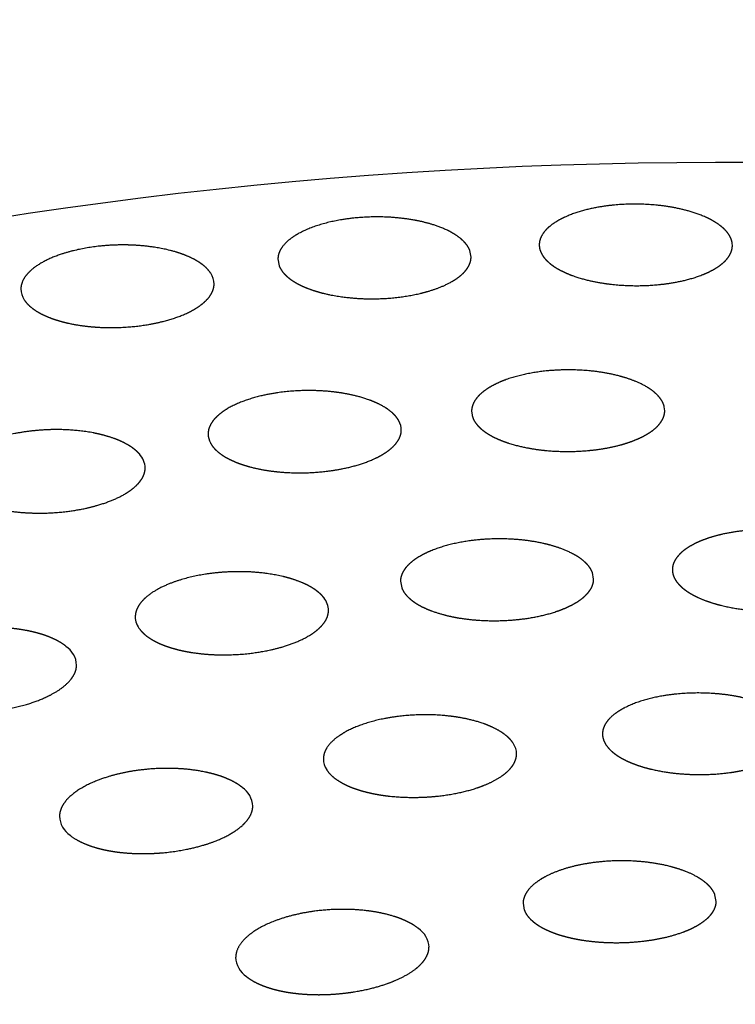
# Model space of a CAD drawing. Extents: x 0 to 203, y 0 to 297.
# Drawn here: x 77 to 78, y 129 to 130 of the extents above; entities that cross this region are included whole.
import ezdxf

# ---------------------------------------------------------------- set-up
doc = ezdxf.new("R2010")
doc.units = 0
doc.layers.get('0').update_dxf_attribs({"linetype": 'CONTINUOUS'})

# ---------------------------------------------------------------- blocks, each defined once
blk = doc.blocks.new('BLOCK30')
at = {"color": 7, "ltscale": 0.000161029}
blk.add_line((-143.4611, -16.9669), (-143.4614, -16.9605), dxfattribs=at)
at = {"color": 7, "ltscale": 0.000442982}
blk.add_line((-144.1376, -16.9966), (-144.1408, -16.9792), dxfattribs=at)
at = {"color": 7, "ltscale": 0.000444023}
blk.add_line((-144.6377, -17.0011), (-144.6346, -17.0185), dxfattribs=at)
at = {"color": 7, "ltscale": 0.000273115}
blk.add_line((-144.1362, -17.3945), (-144.1351, -17.4053), dxfattribs=at)
at = {"color": 7, "ltscale": 0.000272623}
blk.add_line((-143.6362, -17.3945), (-143.6374, -17.3837), dxfattribs=at)
at = {"color": 7, "ltscale": 0.000442992}
blk.add_line((-143.8203, -17.8302), (-143.8234, -17.8127), dxfattribs=at)
at = {"color": 7, "ltscale": 0.000444281}
blk.add_line((-144.3204, -17.8346), (-144.3172, -17.8521), dxfattribs=at)
at = {"color": 7, "ltscale": 0.000443024}
blk.add_line((-143.5029, -18.6642), (-143.5061, -18.6468), dxfattribs=at)
at = {"color": 7, "ltscale": 0.000445286}
blk.add_line((-144.003, -18.6686), (-143.9999, -18.6862), dxfattribs=at)
at = {"color": 7}
for centre, radius, start, end in [((-144.8534, -17.0665), 0.0504, 0.0837, 34.1861), ((-145.2527, -17.0782), 0.0506, 180.0136, 214.1158), ((-144.3669, -17.4442), 0.0487, 359.727, 29.1749), ((-144.7696, -17.4536), 0.0489, 179.6831, 209.0784), ((-145.0357, -17.5435), 0.0544, 1.0219, 43.7939), ((-144.5594, -17.9117), 0.0528, 0.6181, 40.2566), ((-144.954, -17.9262), 0.0531, 180.506, 220.1003), ((-145.2211, -18.0557), 0.0624, 2.9628, 56.4205), ((-144.07, -18.2829), 0.0502, 0.0502, 34.2967), ((-144.4694, -18.2948), 0.0507, 179.9824, 214.0692), ((-144.7646, -18.4207), 0.0622, 2.9887, 56.5909), ((-145.1404, -18.4404), 0.0631, 182.7686, 236.0313), ((-144.3084, -18.7859), 0.0622, 2.9674, 56.5491), ((-144.684, -18.8056), 0.0633, 182.7387, 235.9361)]:
    blk.add_arc(centre, radius, start, end, dxfattribs=at)
for centre, major_axis, start_param, end_param in [((-143.3184, -17.1816), (11.7487, -0.1761), 6.283137, 9.42473), ((-143.3184, -17.1816), (10.4988, -0.1573), 6.283184, 8.147955), ((-143.3678, -20.4756), (10.4988, -0.1573), 0.280238, 2.861355), ((-143.3678, -20.4756), (7.9991, -0.1199), 6.283137, 8.647955), ((-143.3715, -20.7227), (6.9992, -0.1049), 1.293974, 3.141648), ((-143.3184, -17.1816), (11.7487, -0.1761), 3.141544, 5.506363), ((-143.3184, -17.1816), (10.4988, -0.1573), 3.141591, 6.283184)]:
    blk.add_ellipse(centre, major_axis=major_axis, ratio=0.567186, start_param=start_param, end_param=end_param, dxfattribs=at)
for points, knots in [([(-143.4614, -16.9605), (-143.4617, -16.9584), (-143.4621, -16.9563), (-143.4625, -16.9548), (-143.4634, -16.9517), (-143.4643, -16.9491), (-143.4648, -16.9479), (-143.4686, -16.9394), (-143.4725, -16.9344), (-143.476, -16.9299), (-143.4872, -16.918), (-143.4986, -16.9099), (-143.5065, -16.9048), (-143.5471, -16.8824), (-143.588, -16.8722), (-143.6162, -16.8659), (-143.6923, -16.8563), (-143.7671, -16.8593), (-143.8056, -16.8646), (-143.8572, -16.8748), (-143.9055, -16.8976), (-143.9148, -16.9027), (-143.9304, -16.9125), (-143.9449, -16.9262), (-143.9479, -16.9308), (-143.955, -16.9379), (-143.9596, -16.9527), (-143.9602, -16.9553), (-143.961, -16.9594), (-143.9611, -16.9649), (-143.9611, -16.9664), (-143.961, -16.9683), (-143.9607, -16.9703)], [0, 0, 0, 0, 0, 0, 0.040048, 0.040048, 0.040048, 0.080095, 0.080095, 0.080095, 0.340387, 0.340387, 0.340387, 0.924502, 0.924502, 0.924502, 3.33793, 3.33793, 3.33793, 6.515587, 6.515587, 6.515587, 7.297053, 7.297053, 7.297053, 7.845038, 7.845038, 7.845038, 7.948408, 7.948408, 7.948408, 7.985793, 7.985793, 7.985793, 7.985793, 7.985793, 7.985793]), ([(-144.1408, -16.9792), (-144.1414, -16.9776), (-144.142, -16.9761), (-144.1426, -16.9748), (-144.1439, -16.9724), (-144.1451, -16.9702), (-144.1457, -16.9693), (-144.1475, -16.9664), (-144.1492, -16.964), (-144.1504, -16.9626), (-144.1604, -16.9504), (-144.1693, -16.9447), (-144.1742, -16.9406), (-144.2057, -16.9213), (-144.2349, -16.9122), (-144.2529, -16.9067), (-144.3313, -16.8899), (-144.4056, -16.8897), (-144.4533, -16.8936), (-144.5207, -16.9052), (-144.5802, -16.9322), (-144.5932, -16.9396), (-144.6124, -16.9521), (-144.628, -16.9713), (-144.6308, -16.9763), (-144.6354, -16.9836), (-144.6373, -16.9956), (-144.6376, -16.9973), (-144.6377, -16.9991), (-144.6377, -17.0011)], [0, 0, 0, 0, 0, 0, 0.030371, 0.030371, 0.030371, 0.060742, 0.060742, 0.060742, 0.12146, 0.12146, 0.12146, 0.601872, 0.601872, 0.601872, 2.093454, 2.093454, 2.093454, 6.014401, 6.014401, 6.014401, 7.322377, 7.322377, 7.322377, 7.84518, 7.84518, 7.84518, 7.924935, 7.924935, 7.924935, 7.924935, 7.924935, 7.924935]), ([(-144.8116, -17.0381), (-144.8131, -17.0358), (-144.8148, -17.0335), (-144.816, -17.032), (-144.8187, -17.0288), (-144.8212, -17.0261), (-144.8224, -17.0249), (-144.8259, -17.0215), (-144.8292, -17.0187), (-144.8313, -17.017), (-144.8452, -17.0064), (-144.8568, -17.0007), (-144.8639, -16.997), (-144.9163, -16.9748), (-144.9606, -16.9698), (-144.9866, -16.9655), (-145.0655, -16.9622), (-145.1374, -16.9712), (-145.1745, -16.9793), (-145.226, -16.9952), (-145.2686, -17.0223), (-145.2784, -17.0305), (-145.2924, -17.0433), (-145.3007, -17.063), (-145.3021, -17.0675), (-145.3031, -17.0723), (-145.3032, -17.0783)], [0, 0, 0, 0, 0, 0, 0.04645, 0.04645, 0.04645, 0.092901, 0.092901, 0.092901, 0.185745, 0.185745, 0.185745, 0.724545, 0.724545, 0.724545, 3.146799, 3.146799, 3.146799, 6.202499, 6.202499, 6.202499, 7.509895, 7.509895, 7.509895, 7.845377, 7.845377, 7.845377, 7.845377, 7.845377, 7.845377]), ([(-143.9607, -16.9703), (-143.9606, -16.9713), (-143.9604, -16.9724), (-143.9602, -16.9736), (-143.9597, -16.9758), (-143.9591, -16.978), (-143.9587, -16.979), (-143.9577, -16.982), (-143.9566, -16.9844), (-143.9559, -16.9859), (-143.9528, -16.992), (-143.9497, -16.9962), (-143.9475, -16.999), (-143.943, -17.0041), (-143.9387, -17.0082), (-143.9366, -17.0101), (-143.9249, -17.02), (-143.9138, -17.0266), (-143.9058, -17.031), (-143.8631, -17.0513), (-143.8231, -17.0598), (-143.7965, -17.065), (-143.7246, -17.0727), (-143.6551, -17.0697), (-143.6204, -17.065), (-143.5714, -17.0565), (-143.5223, -17.0353), (-143.5135, -17.0309), (-143.4994, -17.0229), (-143.4855, -17.0118), (-143.4821, -17.0088), (-143.4754, -17.0021), (-143.469, -16.9929), (-143.4668, -16.9888), (-143.4638, -16.9837), (-143.4617, -16.9741), (-143.4614, -16.9722), (-143.4611, -16.9696), (-143.4611, -16.9669)], [0, 0, 0, 0, 0, 0, 0.019984, 0.019984, 0.019984, 0.039968, 0.039968, 0.039968, 0.07993, 0.07993, 0.07993, 0.217797, 0.217797, 0.217797, 0.355664, 0.355664, 0.355664, 0.988631, 0.988631, 0.988631, 3.420922, 3.420922, 3.420922, 6.642686, 6.642686, 6.642686, 7.447997, 7.447997, 7.447997, 7.817944, 7.817944, 7.817944, 8.022371, 8.022371, 8.022371, 8.071335, 8.071335, 8.071335, 8.071335, 8.071335, 8.071335]), ([(-144.6346, -17.0185), (-144.6342, -17.0196), (-144.6337, -17.0206), (-144.6332, -17.0218), (-144.6322, -17.024), (-144.631, -17.0262), (-144.6304, -17.0271), (-144.6286, -17.0301), (-144.627, -17.0324), (-144.6259, -17.0339), (-144.6211, -17.0399), (-144.617, -17.0439), (-144.614, -17.0467), (-144.6081, -17.0515), (-144.6027, -17.0554), (-144.6, -17.0572), (-144.5855, -17.0666), (-144.5725, -17.0725), (-144.5632, -17.0765), (-144.5023, -17.0986), (-144.4505, -17.1023), (-144.4177, -17.1059), (-144.3466, -17.1049), (-144.2794, -17.0937), (-144.2535, -17.0874), (-144.2174, -17.0764), (-144.1831, -17.0576), (-144.1753, -17.0526), (-144.1634, -17.044), (-144.1526, -17.0324), (-144.1498, -17.029), (-144.1452, -17.0227), (-144.1414, -17.0146), (-144.1403, -17.0119), (-144.1389, -17.0077), (-144.138, -17.0022), (-144.1378, -17.0005), (-144.1376, -16.9987), (-144.1376, -16.9966)], [0, 0, 0, 0, 0, 0, 0.020134, 0.020134, 0.020134, 0.040267, 0.040267, 0.040267, 0.08053, 0.08053, 0.08053, 0.222925, 0.222925, 0.222925, 0.36532, 0.36532, 0.36532, 1.019898, 1.019898, 1.019898, 4.31257, 4.31257, 4.31257, 6.68493, 6.68493, 6.68493, 7.478571, 7.478571, 7.478571, 7.838428, 7.838428, 7.838428, 7.99285, 7.99285, 7.99285, 8.053579, 8.053579, 8.053579, 8.053579, 8.053579, 8.053579]), ([(-145.2946, -17.1066), (-145.2936, -17.1082), (-145.2925, -17.1097), (-145.2912, -17.1115), (-145.2886, -17.1146), (-145.2861, -17.1174), (-145.2849, -17.1186), (-145.2816, -17.1219), (-145.2785, -17.1247), (-145.2766, -17.1262), (-145.2678, -17.1332), (-145.2607, -17.1375), (-145.2561, -17.1402), (-145.2459, -17.1455), (-145.2367, -17.1497), (-145.2322, -17.1515), (-145.1993, -17.1644), (-145.1721, -17.1695), (-145.1535, -17.1732), (-145.0742, -17.1825), (-145.0057, -17.1778), (-144.9634, -17.1716), (-144.9036, -17.1579), (-144.8515, -17.1307), (-144.8397, -17.1231), (-144.8244, -17.1116), (-144.8125, -17.0953), (-144.8102, -17.0917), (-144.8067, -17.0851), (-144.8043, -17.0772), (-144.8036, -17.0742), (-144.803, -17.0707), (-144.803, -17.0664)], [0, 0, 0, 0, 0, 0, 0.030727, 0.030727, 0.030727, 0.061453, 0.061453, 0.061453, 0.122883, 0.122883, 0.122883, 0.360461, 0.360461, 0.360461, 0.59063, 0.59063, 0.59063, 2.116005, 2.116005, 2.116005, 6.053014, 6.053014, 6.053014, 7.349582, 7.349582, 7.349582, 7.692788, 7.692788, 7.692788, 7.888591, 7.888591, 7.888591, 7.888591, 7.888591, 7.888591]), ([(-143.6374, -17.3837), (-143.6377, -17.3821), (-143.6381, -17.3806), (-143.6385, -17.3794), (-143.6401, -17.3747), (-143.6418, -17.3714), (-143.6431, -17.3691), (-143.6507, -17.3566), (-143.6581, -17.3506), (-143.6618, -17.3467), (-143.6884, -17.3263), (-143.7145, -17.3163), (-143.7303, -17.3101), (-143.8057, -17.2888), (-143.8796, -17.285), (-143.9283, -17.2865), (-143.9911, -17.2942), (-144.0493, -17.314), (-144.0588, -17.3177), (-144.0773, -17.3258), (-144.0946, -17.3359), (-144.1031, -17.3414), (-144.116, -17.3519), (-144.1263, -17.365), (-144.1287, -17.3688), (-144.133, -17.3756), (-144.1355, -17.3867), (-144.1359, -17.389), (-144.1362, -17.3915), (-144.1362, -17.3945)], [0, 0, 0, 0, 0, 0, 0.031966, 0.031966, 0.031966, 0.127825, 0.127825, 0.127825, 0.626694, 0.626694, 0.626694, 2.298711, 2.298711, 2.298711, 6.954506, 6.954506, 6.954506, 7.870009, 7.870009, 7.870009, 8.785522, 8.785522, 8.785522, 9.265337, 9.265337, 9.265337, 9.373768, 9.373768, 9.373768, 9.373768, 9.373768, 9.373768]), ([(-144.3244, -17.4204), (-144.325, -17.4193), (-144.3257, -17.4181), (-144.3263, -17.4172), (-144.3274, -17.4154), (-144.3285, -17.4137), (-144.3291, -17.413), (-144.3328, -17.4079), (-144.3361, -17.4045), (-144.3388, -17.4018), (-144.3512, -17.3905), (-144.3618, -17.3843), (-144.3681, -17.3805), (-144.4014, -17.3638), (-144.4317, -17.3559), (-144.4511, -17.3512), (-144.5312, -17.3379), (-144.6052, -17.3405), (-144.6523, -17.3464), (-144.7109, -17.3592), (-144.7611, -17.3843), (-144.7692, -17.3888), (-144.7818, -17.3969), (-144.7933, -17.4065), (-144.7978, -17.4106), (-144.8064, -17.4199), (-144.8135, -17.4315), (-144.815, -17.436), (-144.8183, -17.4426), (-144.8184, -17.4533)], [0, 0, 0, 0, 0, 0, 0.024394, 0.024394, 0.024394, 0.048787, 0.048787, 0.048787, 0.195029, 0.195029, 0.195029, 0.753083, 0.753083, 0.753083, 2.494536, 2.494536, 2.494536, 7.077819, 7.077819, 7.077819, 7.980508, 7.980508, 7.980508, 8.582257, 8.582257, 8.582257, 9.219215, 9.219215, 9.219215, 9.219215, 9.219215, 9.219215]), ([(-144.1351, -17.4053), (-144.1349, -17.4064), (-144.1346, -17.4074), (-144.1342, -17.4087), (-144.1334, -17.4111), (-144.1325, -17.4134), (-144.1321, -17.4145), (-144.1307, -17.4175), (-144.1293, -17.42), (-144.1285, -17.4213), (-144.1248, -17.4271), (-144.1216, -17.4308), (-144.1192, -17.4335), (-144.1146, -17.4382), (-144.1103, -17.442), (-144.1082, -17.4437), (-144.0967, -17.4526), (-144.0862, -17.4586), (-144.0778, -17.463), (-144.0333, -17.4832), (-143.9936, -17.4904), (-143.9681, -17.4953), (-143.9068, -17.501), (-143.8478, -17.499), (-143.8193, -17.4964), (-143.7816, -17.4907), (-143.7445, -17.4808), (-143.7352, -17.478), (-143.7168, -17.4717), (-143.6984, -17.4637), (-143.69, -17.4595), (-143.6768, -17.4521), (-143.664, -17.4424), (-143.6601, -17.4391), (-143.6535, -17.4329), (-143.6473, -17.4252), (-143.6453, -17.4224), (-143.6422, -17.4176), (-143.6396, -17.4112), (-143.6391, -17.41), (-143.6382, -17.4074), (-143.6374, -17.4043), (-143.637, -17.4025), (-143.6366, -17.4002), (-143.6363, -17.3971), (-143.6362, -17.3963), (-143.6362, -17.3954), (-143.6362, -17.3945)], [0, 0, 0, 0, 0, 0, 0.021198, 0.021198, 0.021198, 0.042395, 0.042395, 0.042395, 0.084785, 0.084785, 0.084785, 0.229744, 0.229744, 0.229744, 0.374702, 0.374702, 0.374702, 1.025662, 1.025662, 1.025662, 3.91982, 3.91982, 3.91982, 6.686964, 6.686964, 6.686964, 7.609337, 7.609337, 7.609337, 8.552659, 8.552659, 8.552659, 8.962762, 8.962762, 8.962762, 9.248817, 9.248817, 9.248817, 9.309807, 9.309807, 9.309807, 9.370797, 9.370797, 9.370797, 9.390175, 9.390175, 9.390175, 9.390175, 9.390175, 9.390175]), ([(-144.9964, -17.5058), (-144.9978, -17.5041), (-144.9994, -17.5025), (-145.0006, -17.5013), (-145.003, -17.4989), (-145.0053, -17.4969), (-145.0064, -17.496), (-145.0137, -17.4899), (-145.0196, -17.4861), (-145.0244, -17.4831), (-145.041, -17.4737), (-145.0552, -17.468), (-145.0652, -17.4643), (-145.1186, -17.4473), (-145.163, -17.4439), (-145.1916, -17.4415), (-145.2696, -17.4426), (-145.3385, -17.4552), (-145.3736, -17.4651), (-145.4153, -17.4812), (-145.4487, -17.5054), (-145.4549, -17.5106), (-145.4666, -17.5219), (-145.4758, -17.5356), (-145.4782, -17.5418), (-145.4816, -17.5492), (-145.4817, -17.5602)], [0, 0, 0, 0, 0, 0, 0.037661, 0.037661, 0.037661, 0.075322, 0.075322, 0.075322, 0.301034, 0.301034, 0.301034, 0.90541, 0.90541, 0.90541, 3.681799, 3.681799, 3.681799, 7.232525, 7.232525, 7.232525, 8.115864, 8.115864, 8.115864, 9.043643, 9.043643, 9.043643, 9.043643, 9.043643, 9.043643]), ([(-144.8123, -17.4774), (-144.8115, -17.4789), (-144.8106, -17.4804), (-144.8093, -17.4824), (-144.8069, -17.4859), (-144.8046, -17.4887), (-144.8036, -17.4899), (-144.8006, -17.4933), (-144.7979, -17.4959), (-144.7963, -17.4974), (-144.7888, -17.504), (-144.7828, -17.5082), (-144.7782, -17.5112), (-144.7696, -17.5163), (-144.7617, -17.5203), (-144.7579, -17.5221), (-144.7271, -17.536), (-144.7019, -17.5415), (-144.6853, -17.5457), (-144.6071, -17.5581), (-144.5392, -17.5555), (-144.4967, -17.5511), (-144.4415, -17.5408), (-144.391, -17.5199), (-144.383, -17.5162), (-144.367, -17.508), (-144.3518, -17.4978), (-144.3448, -17.4922), (-144.3342, -17.4828), (-144.3251, -17.4692), (-144.3227, -17.4643), (-144.3197, -17.458), (-144.3185, -17.4484), (-144.3184, -17.4472), (-144.3183, -17.4458), (-144.3183, -17.4444)], [0, 0, 0, 0, 0, 0, 0.032262, 0.032262, 0.032262, 0.064524, 0.064524, 0.064524, 0.129017, 0.129017, 0.129017, 0.367991, 0.367991, 0.367991, 0.606965, 0.606965, 0.606965, 2.326018, 2.326018, 2.326018, 6.999528, 6.999528, 6.999528, 7.913418, 7.913418, 7.913418, 8.837527, 8.837527, 8.837527, 9.292219, 9.292219, 9.292219, 9.354681, 9.354681, 9.354681, 9.354681, 9.354681, 9.354681]), ([(-145.4668, -17.5972), (-145.4658, -17.5983), (-145.4648, -17.5994), (-145.4635, -17.6008), (-145.4609, -17.6033), (-145.4584, -17.6056), (-145.4572, -17.6066), (-145.4538, -17.6095), (-145.4509, -17.6117), (-145.449, -17.6131), (-145.4438, -17.6166), (-145.4395, -17.6193), (-145.4368, -17.6209), (-145.4196, -17.6305), (-145.4074, -17.6347), (-145.4, -17.6377), (-145.3601, -17.6502), (-145.3286, -17.6545), (-145.3089, -17.657), (-145.2418, -17.6613), (-145.1841, -17.6563), (-145.1488, -17.6509), (-145.0971, -17.6388), (-145.0511, -17.6193), (-145.0365, -17.6118), (-145.0183, -17.6007), (-145.0025, -17.5859), (-144.9987, -17.5819), (-144.9914, -17.5732), (-144.9856, -17.5627), (-144.984, -17.5579), (-144.9815, -17.5519), (-144.9814, -17.5426)], [0, 0, 0, 0, 0, 0, 0.024843, 0.024843, 0.024843, 0.049687, 0.049687, 0.049687, 0.099366, 0.099366, 0.099366, 0.198584, 0.198584, 0.198584, 0.761732, 0.761732, 0.761732, 2.501456, 2.501456, 2.501456, 6.127101, 6.127101, 6.127101, 7.92464, 7.92464, 7.92464, 8.523799, 8.523799, 8.523799, 9.158242, 9.158242, 9.158242, 9.158242, 9.158242, 9.158242]), ([(-143.1164, -17.8107), (-143.1164, -17.8091), (-143.1165, -17.8075), (-143.1166, -17.8065), (-143.1172, -17.8021), (-143.118, -17.7989), (-143.1186, -17.7967), (-143.1216, -17.7885), (-143.125, -17.7831), (-143.1272, -17.7798), (-143.1359, -17.7687), (-143.1451, -17.7608), (-143.1515, -17.7559), (-143.1882, -17.7316), (-143.2274, -17.72), (-143.2543, -17.7125), (-143.3188, -17.7017), (-143.3836, -17.7004), (-143.4155, -17.7018), (-143.4579, -17.7066), (-143.4994, -17.7164), (-143.5098, -17.7192), (-143.5302, -17.7255), (-143.55, -17.7336), (-143.5602, -17.7384), (-143.5744, -17.7462), (-143.5879, -17.7563), (-143.5918, -17.7596), (-143.5986, -17.7658), (-143.6052, -17.7739), (-143.6073, -17.777), (-143.6106, -17.7819), (-143.6137, -17.7896), (-143.6146, -17.7925), (-143.6157, -17.796), (-143.6163, -17.8017), (-143.6164, -17.8027), (-143.6164, -17.8042), (-143.6164, -17.8056)], [0, 0, 0, 0, 0, 0, 0.035917, 0.035917, 0.035917, 0.143632, 0.143632, 0.143632, 0.492708, 0.492708, 0.492708, 1.247144, 1.247144, 1.247144, 4.728932, 4.728932, 4.728932, 8.095183, 8.095183, 8.095183, 9.217286, 9.217286, 9.217286, 10.323904, 10.323904, 10.323904, 10.822734, 10.822734, 10.822734, 11.173119, 11.173119, 11.173119, 11.32121, 11.32121, 11.32121, 11.354231, 11.354231, 11.354231, 11.354231, 11.354231, 11.354231]), ([(-143.8234, -17.8127), (-143.824, -17.8112), (-143.8247, -17.8096), (-143.8251, -17.8086), (-143.8273, -17.8043), (-143.8293, -17.8012), (-143.8308, -17.7991), (-143.8394, -17.7877), (-143.8469, -17.7822), (-143.8507, -17.7787), (-143.8788, -17.7591), (-143.9049, -17.7501), (-143.9205, -17.7444), (-143.9982, -17.7244), (-144.0723, -17.7225), (-144.121, -17.725), (-144.1829, -17.7343), (-144.2387, -17.7551), (-144.2476, -17.7588), (-144.265, -17.767), (-144.2811, -17.7769), (-144.2892, -17.7827), (-144.3002, -17.792), (-144.3092, -17.8033), (-144.3117, -17.807), (-144.3156, -17.8136), (-144.3187, -17.8222), (-144.3196, -17.8263), (-144.3203, -17.8297), (-144.3204, -17.8346)], [0, 0, 0, 0, 0, 0, 0.036246, 0.036246, 0.036246, 0.144951, 0.144951, 0.144951, 0.701076, 0.701076, 0.701076, 2.665177, 2.665177, 2.665177, 8.301867, 8.301867, 8.301867, 9.409732, 9.409732, 9.409732, 10.497897, 10.497897, 10.497897, 10.990323, 10.990323, 10.990323, 11.288799, 11.288799, 11.288799, 11.288799, 11.288799, 11.288799]), ([(-144.5191, -17.8776), (-144.5198, -17.8767), (-144.5205, -17.8759), (-144.5211, -17.8752), (-144.5222, -17.8738), (-144.5233, -17.8726), (-144.5239, -17.872), (-144.5254, -17.8704), (-144.5269, -17.869), (-144.5278, -17.8681), (-144.5341, -17.8623), (-144.5392, -17.8586), (-144.5434, -17.8556), (-144.5581, -17.8463), (-144.5708, -17.8405), (-144.5798, -17.8367), (-144.6311, -17.8179), (-144.6743, -17.8135), (-144.7015, -17.8101), (-144.78, -17.8088), (-144.8505, -17.8194), (-144.8871, -17.8284), (-144.9307, -17.8435), (-144.9665, -17.8666), (-144.9733, -17.8715), (-144.986, -17.8821), (-144.9965, -17.8948), (-145.0003, -17.9011), (-145.0048, -17.9095), (-145.0066, -17.9211), (-145.0069, -17.9228), (-145.007, -17.9247), (-145.007, -17.9266)], [0, 0, 0, 0, 0, 0, 0.021, 0.021, 0.021, 0.042, 0.042, 0.042, 0.083989, 0.083989, 0.083989, 0.335724, 0.335724, 0.335724, 1.013289, 1.013289, 1.013289, 4.356149, 4.356149, 4.356149, 8.69454, 8.69454, 8.69454, 9.775099, 9.775099, 9.775099, 10.85676, 10.85676, 10.85676, 11.040638, 11.040638, 11.040638, 11.040638, 11.040638, 11.040638]), ([(-143.6164, -17.8056), (-143.6164, -17.807), (-143.6163, -17.8084), (-143.6162, -17.8104), (-143.6156, -17.8142), (-143.6149, -17.8172), (-143.6145, -17.8185), (-143.6135, -17.8216), (-143.6126, -17.8238), (-143.612, -17.8252), (-143.6108, -17.8276), (-143.6097, -17.8297), (-143.6091, -17.8306), (-143.6075, -17.8334), (-143.6059, -17.8357), (-143.6048, -17.8372), (-143.6001, -17.8432), (-143.5957, -17.8477), (-143.5932, -17.85), (-143.5863, -17.8559), (-143.5796, -17.8607), (-143.5764, -17.8628), (-143.5525, -17.8779), (-143.5296, -17.8863), (-143.5131, -17.8921), (-143.454, -17.9077), (-143.3965, -17.9132), (-143.3595, -17.9143), (-143.3114, -17.9125), (-143.2625, -17.9046), (-143.2528, -17.9027), (-143.2332, -17.8985), (-143.2136, -17.8929), (-143.2038, -17.8898), (-143.1873, -17.8837), (-143.1702, -17.8755), (-143.1629, -17.8716), (-143.154, -17.8663), (-143.1447, -17.8592), (-143.1422, -17.8572), (-143.1373, -17.8529), (-143.1327, -17.8481), (-143.1303, -17.8455), (-143.1268, -17.8412), (-143.123, -17.835), (-143.122, -17.833), (-143.1204, -17.83), (-143.1189, -17.8256), (-143.1184, -17.8242), (-143.1175, -17.8212), (-143.1167, -17.8167), (-143.1165, -17.8141), (-143.1164, -17.8123), (-143.1164, -17.8107)], [0, 0, 0, 0, 0, 0, 0.03179, 0.03179, 0.03179, 0.06358, 0.06358, 0.06358, 0.114259, 0.114259, 0.114259, 0.164937, 0.164937, 0.164937, 0.266276, 0.266276, 0.266276, 0.631488, 0.631488, 0.631488, 0.971438, 0.971438, 0.971438, 3.187491, 3.187491, 3.187491, 7.742051, 7.742051, 7.742051, 8.871741, 8.871741, 8.871741, 10.001514, 10.001514, 10.001514, 10.740689, 10.740689, 10.740689, 10.991955, 10.991955, 10.991955, 11.243221, 11.243221, 11.243221, 11.342801, 11.342801, 11.342801, 11.381715, 11.381715, 11.381715, 11.420628, 11.420628, 11.420628, 11.420628, 11.420628, 11.420628]), ([(-144.3172, -17.8521), (-144.3164, -17.8542), (-144.3155, -17.8562), (-144.3135, -17.8601), (-144.3117, -17.863), (-144.3097, -17.8659), (-144.3091, -17.8666), (-144.308, -17.8681), (-144.307, -17.8694), (-144.3064, -17.87), (-144.3034, -17.8737), (-144.3007, -17.8763), (-144.2986, -17.8783), (-144.2904, -17.8856), (-144.2839, -17.89), (-144.2797, -17.8928), (-144.2496, -17.9106), (-144.2255, -17.9168), (-144.2121, -17.9217), (-144.1357, -17.939), (-144.0688, -17.9395), (-144.0262, -17.9377), (-143.9699, -17.9305), (-143.9159, -17.9134), (-143.9071, -17.9103), (-143.8899, -17.9035), (-143.873, -17.8951), (-143.865, -17.8905), (-143.8528, -17.8826), (-143.8417, -17.8726), (-143.8383, -17.8693), (-143.8328, -17.8631), (-143.8276, -17.8553), (-143.8256, -17.8516), (-143.8231, -17.8465), (-143.8212, -17.8389), (-143.8207, -17.8365), (-143.8203, -17.8338), (-143.8203, -17.8302)], [0, 0, 0, 0, 0, 0, 0.04805, 0.04805, 0.04805, 0.072081, 0.072081, 0.072081, 0.096111, 0.096111, 0.096111, 0.218649, 0.218649, 0.218649, 0.603215, 0.603215, 0.603215, 2.578243, 2.578243, 2.578243, 8.335977, 8.335977, 8.335977, 9.457945, 9.457945, 9.457945, 10.593063, 10.593063, 10.593063, 11.091821, 11.091821, 11.091821, 11.413967, 11.413967, 11.413967, 11.53839, 11.53839, 11.53839, 11.53839, 11.53839, 11.53839]), ([(-144.9946, -17.9604), (-144.9937, -17.9615), (-144.9928, -17.9626), (-144.9914, -17.9642), (-144.9888, -17.9671), (-144.9861, -17.9697), (-144.9849, -17.9708), (-144.9815, -17.9739), (-144.9788, -17.976), (-144.977, -17.9774), (-144.9723, -17.9809), (-144.9682, -17.9835), (-144.9657, -17.9851), (-144.9572, -17.9901), (-144.9504, -17.9935), (-144.9454, -17.9959), (-144.936, -17.9999), (-144.9274, -18.0031), (-144.9232, -18.0046), (-144.8906, -18.0153), (-144.8645, -18.0194), (-144.8464, -18.0223), (-144.7676, -18.0294), (-144.702, -18.0232), (-144.661, -18.0164), (-144.6096, -18.0035), (-144.5644, -17.9806), (-144.5572, -17.9765), (-144.5423, -17.9671), (-144.5286, -17.9555), (-144.523, -17.9494), (-144.5145, -17.9398), (-144.5087, -17.9248), (-144.5077, -17.9208), (-144.5068, -17.9168), (-144.5067, -17.9111)], [0, 0, 0, 0, 0, 0, 0.027744, 0.027744, 0.027744, 0.055488, 0.055488, 0.055488, 0.110968, 0.110968, 0.110968, 0.221736, 0.221736, 0.221736, 0.514633, 0.514633, 0.514633, 0.807531, 0.807531, 0.807531, 2.872089, 2.872089, 2.872089, 8.508124, 8.508124, 8.508124, 9.612259, 9.612259, 9.612259, 10.89065, 10.89065, 10.89065, 11.31052, 11.31052, 11.31052, 11.31052, 11.31052, 11.31052]), ([(-145.1865, -18.0035), (-145.188, -18.0023), (-145.1895, -18.0011), (-145.1907, -18.0003), (-145.1931, -17.9986), (-145.1953, -17.9971), (-145.1963, -17.9964), (-145.2036, -17.9917), (-145.2091, -17.9888), (-145.2129, -17.9868), (-145.2227, -17.9822), (-145.2313, -17.9787), (-145.2359, -17.977), (-145.2534, -17.9708), (-145.2686, -17.9669), (-145.2796, -17.9644), (-145.3492, -17.9511), (-145.403, -17.9539), (-145.4393, -17.9554), (-145.5099, -17.9669), (-145.569, -17.9877), (-145.5916, -17.9981), (-145.6241, -18.0171), (-145.6472, -18.0424), (-145.6536, -18.0522), (-145.6592, -18.0639), (-145.6594, -18.0784)], [0, 0, 0, 0, 0, 0, 0.032887, 0.032887, 0.032887, 0.065774, 0.065774, 0.065774, 0.270791, 0.270791, 0.270791, 0.533455, 0.533455, 0.533455, 1.303794, 1.303794, 1.303794, 5.664696, 5.664696, 5.664696, 8.791241, 8.791241, 8.791241, 10.64163, 10.64163, 10.64163, 10.64163, 10.64163, 10.64163]), ([(-145.6319, -18.1278), (-145.6309, -18.1286), (-145.6299, -18.1294), (-145.6286, -18.1303), (-145.6259, -18.1323), (-145.6229, -18.1343), (-145.6216, -18.1352), (-145.6175, -18.1378), (-145.6144, -18.1396), (-145.6123, -18.1407), (-145.6069, -18.1437), (-145.6025, -18.1458), (-145.5998, -18.147), (-145.5923, -18.1504), (-145.586, -18.1528), (-145.5822, -18.1542), (-145.5657, -18.1599), (-145.5514, -18.1636), (-145.5397, -18.1662), (-145.4815, -18.177), (-145.4417, -18.1755), (-145.4171, -18.176), (-145.3457, -18.1697), (-145.2862, -18.1551), (-145.2565, -18.145), (-145.2164, -18.1275), (-145.1846, -18.102), (-145.1762, -18.0937), (-145.1662, -18.0812), (-145.1607, -18.0656), (-145.1597, -18.0617), (-145.159, -18.0574), (-145.159, -18.0525)], [0, 0, 0, 0, 0, 0, 0.021679, 0.021679, 0.021679, 0.043358, 0.043358, 0.043358, 0.086708, 0.086708, 0.086708, 0.17329, 0.17329, 0.17329, 0.345987, 0.345987, 0.345987, 0.969404, 0.969404, 0.969404, 4.292747, 4.292747, 4.292747, 8.61223, 8.61223, 8.61223, 10.373861, 10.373861, 10.373861, 10.922216, 10.922216, 10.922216, 10.922216, 10.922216, 10.922216]), ([(-143.2977, -18.2264), (-143.2979, -18.2249), (-143.2982, -18.2233), (-143.2984, -18.2224), (-143.2994, -18.2181), (-143.3005, -18.2151), (-143.3014, -18.2129), (-143.3051, -18.2052), (-143.309, -18.1999), (-143.312, -18.1961), (-143.3217, -18.1855), (-143.3318, -18.1779), (-143.3388, -18.1731), (-143.3779, -18.1498), (-143.4185, -18.1391), (-143.4467, -18.1323), (-143.5238, -18.1217), (-143.6006, -18.1243), (-143.6405, -18.1295), (-143.6984, -18.1413), (-143.7509, -18.1677), (-143.7607, -18.1747), (-143.7774, -18.1851), (-143.7903, -18.2051), (-143.7922, -18.2086), (-143.7949, -18.2143), (-143.7968, -18.2225), (-143.797, -18.2257), (-143.7976, -18.2287), (-143.7971, -18.2346), (-143.7971, -18.2351), (-143.797, -18.2356), (-143.797, -18.2362)], [0, 0, 0, 0, 0, 0, 0.046396, 0.046396, 0.046396, 0.185559, 0.185559, 0.185559, 0.621625, 0.621625, 0.621625, 1.601007, 1.601007, 1.601007, 6.041958, 6.041958, 6.041958, 11.858757, 11.858757, 11.858757, 14.042159, 14.042159, 14.042159, 14.467011, 14.467011, 14.467011, 14.656081, 14.656081, 14.656081, 14.672854, 14.672854, 14.672854, 14.672854, 14.672854, 14.672854]), ([(-144.0285, -18.2547), (-144.0292, -18.2535), (-144.03, -18.2524), (-144.0306, -18.2516), (-144.0318, -18.25), (-144.0329, -18.2485), (-144.0335, -18.2478), (-144.0374, -18.2431), (-144.0407, -18.24), (-144.0429, -18.238), (-144.0548, -18.2278), (-144.0649, -18.2219), (-144.0714, -18.2182), (-144.104, -18.2022), (-144.1334, -18.1946), (-144.1524, -18.19), (-144.2209, -18.1788), (-144.2846, -18.1793), (-144.3262, -18.1829), (-144.3931, -18.1946), (-144.4514, -18.2175), (-144.4701, -18.2277), (-144.4942, -18.2425), (-144.5106, -18.2656), (-144.5128, -18.269), (-144.5161, -18.2755), (-144.5186, -18.283), (-144.5194, -18.2866), (-144.52, -18.2904), (-144.5201, -18.2947)], [0, 0, 0, 0, 0, 0, 0.035496, 0.035496, 0.035496, 0.070992, 0.070992, 0.070992, 0.294643, 0.294643, 0.294643, 1.071159, 1.071159, 1.071159, 3.661701, 3.661701, 3.661701, 9.231487, 9.231487, 9.231487, 13.048132, 13.048132, 13.048132, 13.667273, 13.667273, 13.667273, 14.149385, 14.149385, 14.149385, 14.149385, 14.149385, 14.149385]), ([(-143.797, -18.2362), (-143.7968, -18.2376), (-143.7966, -18.239), (-143.7961, -18.2413), (-143.7947, -18.2461), (-143.7931, -18.2499), (-143.7925, -18.2511), (-143.7905, -18.2552), (-143.7888, -18.2579), (-143.7876, -18.2597), (-143.7854, -18.2628), (-143.7833, -18.2653), (-143.7823, -18.2665), (-143.7793, -18.2698), (-143.7765, -18.2726), (-143.7747, -18.2743), (-143.7647, -18.2832), (-143.7557, -18.2889), (-143.7499, -18.2924), (-143.7336, -18.3011), (-143.717, -18.3079), (-143.7056, -18.312), (-143.6538, -18.3284), (-143.606, -18.334), (-143.5711, -18.3367), (-143.5143, -18.3367), (-143.4576, -18.3295), (-143.4388, -18.3262), (-143.4109, -18.3201), (-143.3826, -18.3107), (-143.373, -18.3072), (-143.357, -18.3004), (-143.3407, -18.2913), (-143.3344, -18.2872), (-143.3254, -18.281), (-143.3158, -18.2719), (-143.3128, -18.2688), (-143.3084, -18.2637), (-143.304, -18.2565), (-143.3028, -18.2542), (-143.3011, -18.251), (-143.2994, -18.2458), (-143.2991, -18.2448), (-143.2985, -18.2426), (-143.2979, -18.2398), (-143.2976, -18.2383), (-143.2972, -18.2336), (-143.2973, -18.2299), (-143.2975, -18.2285), (-143.2976, -18.2274), (-143.2977, -18.2264)], [0, 0, 0, 0, 0, 0, 0.041177, 0.041177, 0.041177, 0.082354, 0.082354, 0.082354, 0.179678, 0.179678, 0.179678, 0.277002, 0.277002, 0.277002, 0.471621, 0.471621, 0.471621, 1.371289, 1.371289, 1.371289, 2.609633, 2.609633, 2.609633, 8.54759, 8.54759, 8.54759, 11.450015, 11.450015, 11.450015, 12.901298, 12.901298, 12.901298, 13.877539, 13.877539, 13.877539, 14.307746, 14.307746, 14.307746, 14.499163, 14.499163, 14.499163, 14.541523, 14.541523, 14.541523, 14.583882, 14.583882, 14.583882, 14.614637, 14.614637, 14.614637, 14.614637, 14.614637, 14.614637]), ([(-144.5114, -18.3232), (-144.5104, -18.3247), (-144.5094, -18.3262), (-144.5075, -18.3289), (-144.5028, -18.3343), (-144.5, -18.337), (-144.4984, -18.3384), (-144.4947, -18.3418), (-144.4917, -18.3442), (-144.4898, -18.3456), (-144.4818, -18.3515), (-144.4756, -18.3551), (-144.471, -18.3578), (-144.4623, -18.3622), (-144.4545, -18.3657), (-144.4508, -18.3673), (-144.4366, -18.3729), (-144.4242, -18.3768), (-144.4145, -18.3796), (-144.3514, -18.3951), (-144.3024, -18.3952), (-144.27, -18.3964), (-144.2027, -18.3911), (-144.1411, -18.377), (-144.1176, -18.3697), (-144.0858, -18.3577), (-144.0563, -18.3385), (-144.0486, -18.3328), (-144.0386, -18.3239), (-144.0303, -18.3132), (-144.028, -18.3096), (-144.0249, -18.3044), (-144.0225, -18.2977), (-144.022, -18.2962), (-144.021, -18.293), (-144.0203, -18.2894), (-144.0201, -18.2873), (-144.0199, -18.2853), (-144.0198, -18.2829)], [0, 0, 0, 0, 0, 0, 0.047118, 0.047118, 0.047118, 0.094237, 0.094237, 0.094237, 0.188403, 0.188403, 0.188403, 0.52759, 0.52759, 0.52759, 0.866777, 0.866777, 0.866777, 1.881793, 1.881793, 1.881793, 7.911572, 7.911572, 7.911572, 12.266944, 12.266944, 12.266944, 13.659103, 13.659103, 13.659103, 14.295225, 14.295225, 14.295225, 14.47016, 14.47016, 14.47016, 14.645094, 14.645094, 14.645094, 14.645094, 14.645094, 14.645094]), ([(-144.7303, -18.3686), (-144.7318, -18.3674), (-144.7333, -18.3662), (-144.7343, -18.3655), (-144.7366, -18.3638), (-144.7387, -18.3624), (-144.7397, -18.3618), (-144.7466, -18.3572), (-144.752, -18.3544), (-144.7556, -18.3525), (-144.7651, -18.3479), (-144.7735, -18.3444), (-144.778, -18.3426), (-144.8149, -18.3293), (-144.8425, -18.3259), (-144.8593, -18.3226), (-144.9457, -18.3153), (-145.0169, -18.3242), (-145.0627, -18.3336), (-145.1268, -18.3551), (-145.1739, -18.3884), (-145.1854, -18.3998), (-145.1983, -18.4151), (-145.2026, -18.4359), (-145.203, -18.4383), (-145.2032, -18.4408), (-145.2032, -18.4434)], [0, 0, 0, 0, 0, 0, 0.041742, 0.041742, 0.041742, 0.083484, 0.083484, 0.083484, 0.345788, 0.345788, 0.345788, 0.679419, 0.679419, 0.679419, 3.174585, 3.174585, 3.174585, 9.889068, 9.889068, 9.889068, 13.212603, 13.212603, 13.212603, 13.634852, 13.634852, 13.634852, 13.634852, 13.634852, 13.634852]), ([(-145.1757, -18.4929), (-145.1737, -18.4944), (-145.1717, -18.496), (-145.1672, -18.4992), (-145.1598, -18.5038), (-145.1551, -18.5064), (-145.1531, -18.5075), (-145.1474, -18.5104), (-145.143, -18.5124), (-145.1402, -18.5136), (-145.1326, -18.5168), (-145.1263, -18.5192), (-145.1223, -18.5206), (-145.1039, -18.5266), (-145.09, -18.5298), (-145.0819, -18.5315), (-145.059, -18.5357), (-145.0376, -18.5381), (-145.0246, -18.5391), (-144.9487, -18.5431), (-144.8938, -18.5342), (-144.8572, -18.528), (-144.7946, -18.5099), (-144.7437, -18.4802), (-144.7322, -18.4704), (-144.7136, -18.4556), (-144.7046, -18.4309), (-144.7036, -18.4269), (-144.7028, -18.4226), (-144.7028, -18.4175)], [0, 0, 0, 0, 0, 0, 0.05531, 0.05531, 0.05531, 0.11062, 0.11062, 0.11062, 0.221056, 0.221056, 0.221056, 0.441343, 0.441343, 0.441343, 1.309205, 1.309205, 1.309205, 2.513691, 2.513691, 2.513691, 9.748089, 9.748089, 9.748089, 13.615002, 13.615002, 13.615002, 14.332301, 14.332301, 14.332301, 14.332301, 14.332301, 14.332301]), ([(-143.5061, -18.6468), (-143.5074, -18.6432), (-143.5087, -18.6409), (-143.5099, -18.6386), (-143.5123, -18.6347), (-143.5146, -18.6316), (-143.5157, -18.6301), (-143.522, -18.6225), (-143.5279, -18.6172), (-143.5329, -18.6131), (-143.5565, -18.596), (-143.5796, -18.5867), (-143.5951, -18.5808), (-143.6712, -18.5587), (-143.7461, -18.5555), (-143.7974, -18.5573), (-143.8722, -18.5682), (-143.9372, -18.5946), (-143.9533, -18.6031), (-143.9736, -18.6157), (-143.9895, -18.6341), (-143.9921, -18.6376), (-143.9968, -18.6446), (-144.0004, -18.6531), (-144.0018, -18.6577), (-144.0029, -18.6624), (-144.003, -18.6686)], [0, 0, 0, 0, 0, 0, 0.182758, 0.182758, 0.182758, 0.365516, 0.365516, 0.365516, 1.18787, 1.18787, 1.18787, 4.372777, 4.372777, 4.372777, 14.36588, 14.36588, 14.36588, 18.362529, 18.362529, 18.362529, 19.238017, 19.238017, 19.238017, 19.992895, 19.992895, 19.992895, 19.992895, 19.992895, 19.992895]), ([(-143.9999, -18.6862), (-143.9997, -18.6867), (-143.9995, -18.6872), (-143.9992, -18.6878), (-143.9987, -18.6889), (-143.9981, -18.6903), (-143.9978, -18.691), (-143.997, -18.6924), (-143.9961, -18.6941), (-143.9958, -18.6947), (-143.995, -18.696), (-143.9941, -18.6974), (-143.9936, -18.6982), (-143.9924, -18.6998), (-143.9913, -18.7014), (-143.9908, -18.702), (-143.9886, -18.7048), (-143.987, -18.7066), (-143.9858, -18.7079), (-143.9836, -18.7101), (-143.9817, -18.7119), (-143.9808, -18.7128), (-143.9744, -18.7185), (-143.9695, -18.7219), (-143.966, -18.7244), (-143.9552, -18.7312), (-143.9462, -18.7357), (-143.9383, -18.7394), (-143.9237, -18.7456), (-143.9104, -18.7501), (-143.9026, -18.7525), (-143.8722, -18.7608), (-143.8435, -18.7656), (-143.8234, -18.7681), (-143.7642, -18.7726), (-143.7095, -18.77), (-143.6757, -18.7662), (-143.6317, -18.7583), (-143.5886, -18.7434), (-143.5802, -18.7401), (-143.5631, -18.7328), (-143.546, -18.7232), (-143.5384, -18.7181), (-143.5276, -18.7105), (-143.5167, -18.6983), (-143.5147, -18.6957), (-143.5117, -18.6916), (-143.5088, -18.6864), (-143.5082, -18.6851), (-143.5068, -18.6822), (-143.5054, -18.6785), (-143.5047, -18.6764), (-143.5038, -18.6734), (-143.5032, -18.6689), (-143.5031, -18.6678), (-143.5029, -18.6661), (-143.5029, -18.6642)], [0, 0, 0, 0, 0, 0, 0.025447, 0.025447, 0.025447, 0.050895, 0.050895, 0.050895, 0.063629, 0.063629, 0.063629, 0.076363, 0.076363, 0.076363, 0.101829, 0.101829, 0.101829, 0.177976, 0.177976, 0.177976, 0.254124, 0.254124, 0.254124, 0.728372, 0.728372, 0.728372, 1.568154, 1.568154, 1.568154, 2.930431, 2.930431, 2.930431, 6.980755, 6.980755, 6.980755, 15.155635, 15.155635, 15.155635, 17.180546, 17.180546, 17.180546, 19.26645, 19.26645, 19.26645, 19.903008, 19.903008, 19.903008, 20.103099, 20.103099, 20.103099, 20.30319, 20.30319, 20.30319, 20.372966, 20.372966, 20.372966, 20.372966, 20.372966, 20.372966]), ([(-144.2741, -18.7339), (-144.2767, -18.7318), (-144.2789, -18.7302), (-144.2809, -18.7288), (-144.2848, -18.7262), (-144.2881, -18.7241), (-144.2897, -18.7231), (-144.2944, -18.7204), (-144.2987, -18.7182), (-144.3014, -18.7168), (-144.3253, -18.7052), (-144.343, -18.7008), (-144.3538, -18.6974), (-144.4262, -18.6816), (-144.4844, -18.6831), (-144.5219, -18.6845), (-144.6046, -18.6971), (-144.6723, -18.7227), (-144.6981, -18.7374), (-144.7295, -18.7591), (-144.7439, -18.7906), (-144.7458, -18.7962), (-144.7469, -18.8021), (-144.747, -18.8086)], [0, 0, 0, 0, 0, 0, 0.124479, 0.124479, 0.124479, 0.248958, 0.248958, 0.248958, 0.497889, 0.497889, 0.497889, 2.511819, 2.511819, 2.511819, 10.001283, 10.001283, 10.001283, 17.553788, 17.553788, 17.553788, 19.056842, 19.056842, 19.056842, 19.056842, 19.056842, 19.056842]), ([(-144.7195, -18.8582), (-144.7189, -18.8587), (-144.7183, -18.8592), (-144.7175, -18.8597), (-144.7161, -18.8608), (-144.7142, -18.8622), (-144.7134, -18.8628), (-144.7102, -18.865), (-144.7069, -18.8671), (-144.7044, -18.8686), (-144.701, -18.8706), (-144.6986, -18.8719), (-144.6975, -18.8724), (-144.6924, -18.8751), (-144.689, -18.8767), (-144.6863, -18.8779), (-144.6793, -18.881), (-144.6738, -18.8831), (-144.6703, -18.8844), (-144.6572, -18.8889), (-144.6471, -18.8917), (-144.6411, -18.8932), (-144.6247, -18.897), (-144.61, -18.8995), (-144.6041, -18.9004), (-144.5683, -18.905), (-144.5404, -18.9056), (-144.5242, -18.9057), (-144.4617, -18.903), (-144.4106, -18.8939), (-144.3795, -18.8862), (-144.3347, -18.8713), (-144.2963, -18.85), (-144.285, -18.8424), (-144.2703, -18.8309), (-144.2583, -18.8156), (-144.2555, -18.8115), (-144.2513, -18.8041), (-144.2483, -18.7957), (-144.2474, -18.792), (-144.2466, -18.7877), (-144.2466, -18.7827)], [0, 0, 0, 0, 0, 0, 0.028203, 0.028203, 0.028203, 0.056406, 0.056406, 0.056406, 0.084654, 0.084654, 0.084654, 0.112903, 0.112903, 0.112903, 0.225443, 0.225443, 0.225443, 0.450098, 0.450098, 0.450098, 1.144815, 1.144815, 1.144815, 2.228408, 2.228408, 2.228408, 5.893902, 5.893902, 5.893902, 13.749415, 13.749415, 13.749415, 17.702008, 17.702008, 17.702008, 19.001021, 19.001021, 19.001021, 19.9085, 19.9085, 19.9085, 19.9085, 19.9085, 19.9085])]:
    blk.add_open_spline(points, degree=5, knots=knots, dxfattribs=at)

msp = doc.modelspace()

# ---------------------------------------------------------------- block references
at = {"xscale": 0.35, "yscale": 0.35, "zscale": 0.35}
msp.add_blockref('BLOCK30', (127.96315, 135.71152), dxfattribs=at)

doc.saveas('drawing.dxf')
